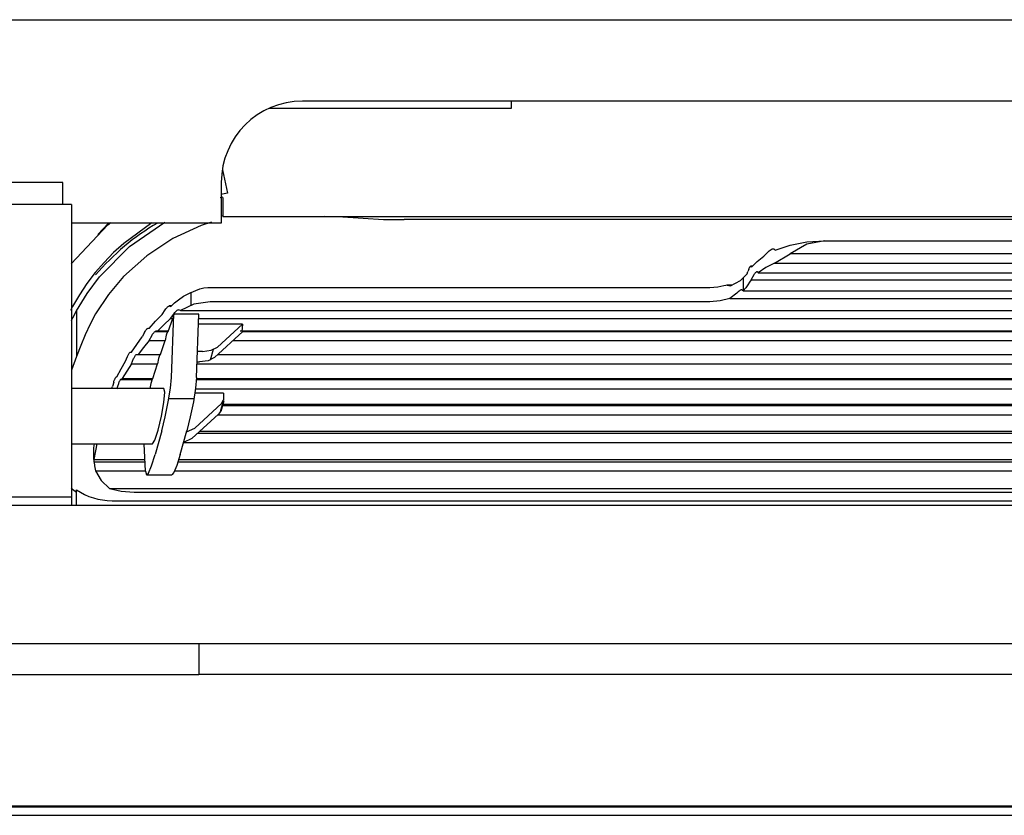
# Model space of a CAD drawing. Units: millimetres. Extents: x 10092 to 13849, y -876 to 1781.
# Drawn here: x 11390 to 11526, y 792 to 902 of the extents above; entities that cross this region are included whole.
import ezdxf

# ---------------------------------------------------------------- set-up
doc = ezdxf.new("R2010")
doc.units = ezdxf.units.MM
doc.layers.add('TFR-TRI', color=7, linetype='CONTINUOUS', true_color=0xffffff)

msp = doc.modelspace()

# ---------------------------------------------------------------- linework, layer by layer
at = {"layer": 'TFR-TRI', "color": 7, "linetype": 'Continuous'}
for p, q in [((11387.04, 902.22), (11803.29, 902.22)), ((11761.66, 890.97), (11428.66, 890.97)), ((11457.57, 889.97), (11457.57, 890.97)), ((11424.02, 889.97), (11457.57, 889.97)), ((11417.55, 881.47), (11418.28, 878.25)), ((11395.47, 879.72), (11387.04, 879.72)), ((11395.47, 876.68), (11395.47, 879.72)), ((11417.41, 879.72), (11417.41, 874.09)), ((11417.35, 878.04), (11417.32, 878.03)), ((11417.81, 878.14), (11417.35, 878.04)), ((11417.64, 877.65), (11417.64, 875.01)), ((11418.28, 878.25), (11417.81, 878.14)), ((11396.69, 876.68), (11387.69, 876.68)), ((11396.69, 876.68), (11396.69, 836.18)), ((11417.34, 875.11), (11417.64, 875.12)), ((11417.64, 875.01), (11772.91, 875.01)), ((11431.63, 875.07), (11434.22, 874.95)), ((11434.22, 874.95), (11437.03, 874.78)), ((11437.03, 874.78), (11439.84, 874.59)), ((11396.64, 868.47), (11401.72, 873.85)), ((11417.41, 874.09), (11396.69, 874.09)), ((11400.31, 872.52), (11401.82, 874.09)), ((11401.72, 873.85), (11402.13, 874.19)), ((11407.81, 874.12), (11403.91, 871.28)), ((11404.7, 870.87), (11409.61, 874.21)), ((11414.6, 873.74), (11410.68, 871.95)), ((11416.04, 874.23), (11414.6, 873.74)), ((11439.84, 874.59), (11441.26, 874.59)), ((11441.26, 874.59), (11442.69, 874.59)), ((11520.95, 874.59), (11442.69, 874.59)), ((11599.21, 874.58), (11520.95, 874.59)), ((11410.68, 871.95), (11407.09, 869.58)), ((11400.53, 866.65), (11404.7, 870.87)), ((11403.91, 871.28), (11402.51, 870.01)), ((11493.64, 870.52), (11493.7, 870.54)), ((11493.7, 870.54), (11493.76, 870.55)), ((11493.76, 870.55), (11493.81, 870.54)), ((11493.81, 870.54), (11493.85, 870.53)), ((11494.06, 870.36), (11496.11, 871.05)), ((11498.43, 871.19), (11496.1, 869.86)), ((11496.11, 871.05), (11498.41, 871.48)), ((11498.41, 871.48), (11500.89, 871.63)), ((11500.89, 871.63), (11498.43, 871.19)), ((11500.89, 871.63), (11689.89, 871.63)), ((11402.51, 870.01), (11401.19, 868.66)), ((11407.09, 869.58), (11403.89, 866.69)), ((11491.54, 868.8), (11492.48, 869.52)), ((11493.07, 870.13), (11492.48, 869.52)), ((11493.07, 870.13), (11493.21, 870.26)), ((11493.21, 870.26), (11493.35, 870.36)), ((11493.35, 870.36), (11493.5, 870.45)), ((11493.5, 870.45), (11493.64, 870.52)), ((11494.06, 870.36), (11493.85, 870.53)), ((11493.96, 868.57), (11496.1, 869.86)), ((11694.67, 869.86), (11496.1, 869.86)), ((11401.19, 868.66), (11399.96, 867.24)), ((11490.42, 867.79), (11490.46, 867.88)), ((11490.46, 867.88), (11490.5, 867.96)), ((11490.5, 867.96), (11490.54, 868.03)), ((11490.54, 868.03), (11490.58, 868.08)), ((11490.58, 868.08), (11490.61, 868.12)), ((11490.61, 868.12), (11490.64, 868.14)), ((11490.64, 868.14), (11490.67, 868.14)), ((11490.91, 868.14), (11490.65, 868.14)), ((11490.67, 868.14), (11490.67, 868.14)), ((11490.67, 868.14), (11490.68, 868.13)), ((11490.77, 868), (11490.68, 868.13)), ((11490.77, 868), (11491.54, 868.8)), ((11492.73, 867.94), (11491.69, 867.21)), ((11493.96, 868.57), (11492.73, 867.94)), ((11493.96, 868.57), (11696.81, 868.57)), ((11399.96, 867.24), (11398.82, 865.74)), ((11398.85, 864.37), (11400.53, 866.65)), ((11403.89, 866.69), (11401.81, 864.22)), ((11489.23, 866.15), (11490.15, 867.07)), ((11489.64, 864.77), (11489.64, 866.48)), ((11490.15, 867.07), (11490.28, 867.42)), ((11490.38, 867.69), (11490.28, 867.42)), ((11490.38, 867.69), (11490.42, 867.79)), ((11490.74, 866.25), (11491.12, 866.96)), ((11491.12, 866.96), (11491.19, 867.08)), ((11491.19, 867.08), (11491.26, 867.18)), ((11491.26, 867.18), (11491.33, 867.26)), ((11491.33, 867.26), (11491.39, 867.32)), ((11491.39, 867.32), (11491.45, 867.37)), ((11491.45, 867.37), (11491.5, 867.39)), ((11491.5, 867.39), (11491.53, 867.39)), ((11491.53, 867.39), (11491.55, 867.38)), ((11491.55, 867.38), (11491.69, 867.21)), ((11491.69, 867.21), (11699.08, 867.21)), ((11398.82, 865.74), (11397.77, 864.19)), ((11414.42, 865.02), (11414.98, 865.13)), ((11414.98, 865.13), (11415.54, 865.19)), ((11415.54, 865.19), (11415.7, 865.2)), ((11415.7, 865.2), (11415.86, 865.2)), ((11415.86, 865.2), (11484.98, 865.2)), ((11484.98, 865.2), (11485.54, 865.22)), ((11485.54, 865.22), (11486.1, 865.29)), ((11486.1, 865.29), (11486.53, 865.37)), ((11486.53, 865.37), (11486.94, 865.45)), ((11486.94, 865.45), (11487.23, 865.5)), ((11488.05, 865.5), (11487.31, 865.5)), ((11487.32, 865.5), (11487.39, 865.5)), ((11487.39, 865.5), (11487.85, 865.41)), ((11487.85, 865.41), (11489.23, 866.15)), ((11489.98, 865.14), (11489.59, 864.73)), ((11490.28, 865.56), (11489.98, 865.14)), ((11490.5, 865.91), (11490.28, 865.56)), ((11490.74, 866.25), (11490.5, 865.91)), ((11490.74, 866.25), (11700.03, 866.25)), ((11397.77, 864.19), (11396.82, 862.57)), ((11397.39, 861.95), (11398.85, 864.37)), ((11401.81, 864.22), (11400.02, 861.53)), ((11411.47, 863.5), (11412.18, 863.99)), ((11412.18, 863.99), (11413.01, 864.39)), ((11413.01, 864.39), (11414.42, 865.02)), ((11413.25, 862.78), (11413.25, 864.53)), ((11488.73, 864.4), (11487.77, 863.68)), ((11488.77, 864.44), (11488.73, 864.4)), ((11488.8, 864.47), (11488.77, 864.44)), ((11488.93, 864.59), (11488.8, 864.47)), ((11489.06, 864.69), (11488.93, 864.59)), ((11489.15, 864.76), (11489.06, 864.69)), ((11489.24, 864.82), (11489.15, 864.76)), ((11489.29, 864.85), (11489.24, 864.82)), ((11489.34, 864.86), (11489.29, 864.85)), ((11489.37, 864.87), (11489.34, 864.86)), ((11489.4, 864.86), (11489.37, 864.87)), ((11489.59, 864.73), (11489.4, 864.86)), ((11489.59, 864.73), (11701.18, 864.73)), ((11396.82, 862.57), (11396.53, 862.02)), ((11409.81, 862.33), (11409.9, 862.42)), ((11409.9, 862.42), (11409.98, 862.5)), ((11409.98, 862.5), (11410.05, 862.57)), ((11410.05, 862.57), (11410.12, 862.61)), ((11410.12, 862.61), (11410.17, 862.62)), ((11410.17, 862.62), (11410.2, 862.63)), ((11410.46, 862.63), (11410.18, 862.63)), ((11410.19, 862.67), (11410.46, 862.67)), ((11410.2, 862.63), (11410.41, 862.58)), ((11410.41, 862.58), (11410.94, 863.05)), ((11410.94, 863.05), (11411.47, 863.5)), ((11413.59, 862.89), (11411.74, 862.02)), ((11415.86, 863.2), (11413.59, 862.89)), ((11484.98, 863.2), (11415.86, 863.2)), ((11486.43, 863.32), (11484.98, 863.2)), ((11487.77, 863.68), (11486.43, 863.32)), ((11487.77, 863.68), (11703, 863.68)), ((11396.7, 860.66), (11397.04, 861.33)), ((11397.04, 861.33), (11397.39, 861.99)), ((11397.39, 861.99), (11397.39, 861.95)), ((11397.39, 861.95), (11397.39, 855.64)), ((11400.02, 861.53), (11399.24, 860.11)), ((11408.32, 860.52), (11409.24, 861.47)), ((11409.24, 861.47), (11409.65, 862.11)), ((11409.65, 862.11), (11409.73, 862.22)), ((11409.73, 862.22), (11409.81, 862.33)), ((11410.38, 860.88), (11410.82, 861.5)), ((11410.51, 852.76), (11410.82, 861.5)), ((11410.82, 861.5), (11410.69, 860.88)), ((11410.82, 861.5), (11410.9, 861.61)), ((11414.3, 861.5), (11410.82, 861.5)), ((11410.9, 861.61), (11410.98, 861.72)), ((11410.98, 861.72), (11411.07, 861.82)), ((11411.07, 861.82), (11411.16, 861.92)), ((11411.16, 861.92), (11411.25, 862)), ((11411.25, 862), (11411.32, 862.05)), ((11411.32, 862.05), (11411.39, 862.09)), ((11411.39, 862.09), (11411.43, 862.11)), ((11411.43, 862.11), (11411.47, 862.11)), ((11411.48, 862.11), (11411.47, 862.11)), ((11411.49, 862.11), (11411.48, 862.11)), ((11411.74, 862.02), (11411.49, 862.11)), ((11411.74, 862.02), (11779.03, 862.02)), ((11413.98, 852.76), (11414.3, 861.5)), ((11396.69, 860.63), (11396.7, 860.66)), ((11399.24, 860.11), (11398.55, 858.65)), ((11407.43, 859.53), (11408.32, 860.52)), ((11409.45, 860), (11408.54, 859.09)), ((11410.38, 860.88), (11409.45, 860)), ((11410.06, 859.09), (11410.69, 860.88)), ((11410.38, 860.88), (11410.69, 860.88)), ((11420.34, 860.12), (11414.25, 860.12)), ((11414.28, 860.88), (11776.5, 860.88)), ((11416.86, 856.95), (11420.34, 860.12)), ((11420.34, 860.12), (11420.26, 859.09)), ((11398.55, 858.65), (11397.95, 857.15)), ((11405.7, 857.32), (11406.46, 858.34)), ((11406.78, 858.98), (11406.46, 858.34)), ((11406.78, 858.98), (11406.85, 859.1)), ((11406.85, 859.1), (11406.92, 859.22)), ((11406.92, 859.22), (11406.99, 859.31)), ((11406.99, 859.31), (11407.05, 859.39)), ((11407.05, 859.39), (11407.11, 859.45)), ((11407.11, 859.45), (11407.17, 859.5)), ((11407.17, 859.5), (11407.21, 859.53)), ((11407.21, 859.53), (11407.24, 859.53)), ((11407.44, 859.53), (11407.24, 859.53)), ((11407.43, 859.53), (11407.24, 859.53)), ((11407.42, 857.85), (11407.83, 858.59)), ((11407.83, 858.59), (11407.9, 858.71)), ((11407.9, 858.71), (11407.98, 858.82)), ((11407.98, 858.82), (11408.05, 858.91)), ((11408.05, 858.91), (11408.12, 858.99)), ((11408.12, 858.99), (11408.18, 859.06)), ((11408.18, 859.06), (11408.24, 859.1)), ((11408.24, 859.1), (11408.28, 859.12)), ((11408.28, 859.12), (11408.32, 859.12)), ((11409.98, 859.15), (11408.32, 859.15)), ((11408.32, 859.12), (11408.54, 859.09)), ((11408.54, 859.09), (11410.06, 859.09)), ((11409.8, 858.59), (11409.64, 857.85)), ((11409.98, 859.12), (11409.8, 858.59)), ((11420.4, 859.09), (11416.45, 855.49)), ((11769.76, 859.15), (11420.03, 859.15)), ((11420.26, 859.09), (11769.94, 859.09)), ((11397.95, 857.15), (11397.39, 855.64)), ((11404.97, 856.26), (11405.7, 857.32)), ((11406.64, 856.91), (11405.89, 855.93)), ((11407.42, 857.85), (11406.64, 856.91)), ((11407.42, 857.85), (11409.64, 857.85)), ((11409, 855.93), (11409.64, 857.85)), ((11416.01, 856.51), (11416.86, 856.95)), ((11419.05, 857.85), (11769.94, 857.85)), ((11397.39, 855.66), (11396.69, 853.75)), ((11404.17, 855.01), (11404.42, 855.64)), ((11404.42, 855.64), (11404.46, 855.74)), ((11404.46, 855.74), (11404.51, 855.84)), ((11404.51, 855.84), (11404.56, 855.94)), ((11404.56, 855.94), (11404.61, 856.02)), ((11404.61, 856.02), (11404.65, 856.1)), ((11404.65, 856.1), (11404.7, 856.16)), ((11404.7, 856.16), (11404.74, 856.2)), ((11404.74, 856.2), (11404.78, 856.23)), ((11404.78, 856.23), (11404.79, 856.23)), ((11404.79, 856.23), (11404.97, 856.26)), ((11404.79, 856.23), (11404.79, 856.23)), ((11405.33, 855.46), (11405.38, 855.56)), ((11405.38, 855.56), (11405.43, 855.65)), ((11405.43, 855.65), (11405.49, 855.73)), ((11405.49, 855.73), (11405.54, 855.81)), ((11405.54, 855.81), (11405.59, 855.86)), ((11405.59, 855.86), (11405.64, 855.9)), ((11405.64, 855.9), (11405.67, 855.92)), ((11405.67, 855.92), (11405.68, 855.92)), ((11405.68, 855.92), (11405.89, 855.93)), ((11405.68, 855.92), (11408.91, 855.92)), ((11405.68, 855.92), (11405.68, 855.92)), ((11405.89, 855.93), (11409, 855.93)), ((11408.91, 855.92), (11408.73, 855.35)), ((11409, 855.93), (11408.91, 855.92)), ((11414.82, 856.35), (11414.11, 856.35)), ((11414.82, 856.35), (11416.01, 856.51)), ((11416.27, 856.6), (11415.87, 855.14)), ((11416.93, 855.91), (11770.06, 855.91)), ((11416.95, 855.93), (11770.05, 855.93)), ((11403.55, 853.92), (11404.17, 855.01)), ((11404.96, 854.61), (11404.32, 853.61)), ((11404.96, 854.61), (11405.28, 855.35)), ((11404.96, 854.61), (11408.57, 854.61)), ((11405.28, 855.35), (11405.33, 855.46)), ((11407.93, 852.58), (11408.57, 854.61)), ((11408.73, 855.35), (11408.57, 854.61)), ((11414.05, 854.89), (11414.41, 854.89)), ((11414.05, 854.61), (11776.73, 854.61)), ((11415.6, 855.05), (11414.41, 854.89)), ((11416.45, 855.49), (11415.6, 855.05)), ((11402.96, 852.81), (11403.55, 853.92)), ((11404.32, 853.61), (11403.71, 852.58)), ((11402.21, 851.21), (11402.34, 851.48)), ((11402.52, 852.11), (11402.34, 851.48)), ((11402.52, 852.11), (11402.55, 852.21)), ((11402.55, 852.21), (11402.59, 852.31)), ((11402.59, 852.31), (11402.62, 852.4)), ((11402.62, 852.4), (11402.66, 852.49)), ((11402.66, 852.49), (11402.7, 852.57)), ((11402.7, 852.57), (11402.73, 852.63)), ((11402.73, 852.63), (11402.77, 852.68)), ((11402.77, 852.68), (11402.8, 852.72)), ((11402.8, 852.72), (11402.81, 852.73)), ((11402.81, 852.73), (11402.82, 852.73)), ((11402.96, 852.81), (11402.82, 852.73)), ((11402.96, 851.18), (11403.21, 851.92)), ((11403.21, 851.92), (11403.24, 852.02)), ((11403.24, 852.02), (11403.28, 852.11)), ((11403.28, 852.11), (11403.32, 852.21)), ((11403.32, 852.21), (11403.36, 852.29)), ((11403.36, 852.29), (11403.4, 852.37)), ((11403.4, 852.37), (11403.44, 852.43)), ((11403.44, 852.43), (11403.48, 852.48)), ((11403.48, 852.48), (11403.51, 852.51)), ((11403.48, 852.48), (11407.8, 852.48)), ((11403.51, 852.51), (11403.52, 852.52)), ((11403.52, 852.52), (11403.53, 852.52)), ((11403.53, 852.52), (11403.71, 852.58)), ((11403.71, 852.58), (11407.93, 852.58)), ((11407.64, 851.92), (11407.5, 851.2)), ((11407.83, 852.52), (11407.64, 851.92)), ((11407.93, 852.58), (11407.83, 852.52)), ((11410.37, 851.28), (11410.51, 852.76)), ((11413.98, 852.76), (11413.84, 851.28)), ((11413.96, 852.48), (11776.8, 852.48)), ((11413.97, 852.58), (11776.8, 852.58)), ((11409.46, 851.2), (11396.69, 851.2)), ((11409.58, 850.69), (11409.46, 851.2)), ((11409.46, 849.29), (11409.58, 850.69)), ((11410.07, 849.37), (11410.37, 851.28)), ((11413.84, 851.28), (11413.54, 849.37)), ((11417.72, 850.58), (11413.75, 850.58)), ((11413.83, 851.18), (11776.94, 851.18)), ((11417.72, 850.58), (11417.72, 849.65)), ((11409.12, 847.37), (11409.46, 849.29)), ((11409.65, 847.3), (11410.07, 849.37)), ((11413.62, 849.8), (11410.15, 849.8)), ((11413.54, 849.37), (11413.12, 847.3)), ((11413.75, 845.74), (11417.45, 849.12)), ((11417.3, 848.03), (11417.7, 849.5)), ((11417.76, 849.5), (11417.35, 848.02)), ((11417.45, 849.12), (11417.72, 849.65)), ((11417.53, 848.85), (11773.05, 848.85)), ((11417.57, 849.03), (11773.05, 849.03)), ((11408.66, 845.46), (11409.12, 847.37)), ((11417.04, 847.66), (11413.34, 844.28)), ((11416.94, 847.56), (11773.05, 847.56)), ((11417.3, 848.03), (11417.04, 847.66)), ((11409.16, 845.34), (11409.65, 847.3)), ((11413.12, 847.3), (11412.63, 845.34)), ((11408.2, 844.06), (11408.66, 845.46)), ((11409.16, 845.34), (11408.26, 842.09)), ((11411.73, 842.09), (11412.63, 845.34)), ((11412.6, 845.23), (11413.75, 845.74)), ((11414.18, 845.04), (11773.07, 845.04)), ((11414.47, 845.31), (11773.05, 845.31)), ((11396.69, 843.55), (11407.87, 843.55)), ((11400.19, 843.55), (11399.75, 841.42)), ((11399.75, 843), (11399.85, 843.55)), ((11406.91, 839.8), (11406.72, 843.55)), ((11407.87, 843.55), (11408.2, 844.06)), ((11413.34, 844.28), (11412.19, 843.77)), ((11412.2, 843.77), (11773.42, 843.77)), ((11399.75, 841.42), (11399.75, 843)), ((11407.77, 840.51), (11408.26, 842.09)), ((11411.73, 842.09), (11411.26, 840.59)), ((11399.75, 841.42), (11406.83, 841.42)), ((11399.75, 841.42), (11399.75, 841.37)), ((11399.75, 841.37), (11399.76, 841.23)), ((11399.76, 841.23), (11399.77, 841.2)), ((11399.77, 841.2), (11399.77, 841.15)), ((11399.77, 841.15), (11399.78, 841.09)), ((11399.78, 841.09), (11399.8, 841.02)), ((11399.79, 841.08), (11406.85, 841.08)), ((11399.8, 841.02), (11399.81, 840.94)), ((11399.81, 840.94), (11399.82, 840.85)), ((11399.82, 840.85), (11399.84, 840.76)), ((11399.84, 840.76), (11399.85, 840.66)), ((11399.85, 840.66), (11399.87, 840.6)), ((11399.87, 840.6), (11399.88, 840.54)), ((11411.26, 840.59), (11410.86, 839.61)), ((11411.43, 841.08), (11779.34, 841.08)), ((11411.54, 841.42), (11779.24, 841.42)), ((11399.88, 840.54), (11400.01, 839.83)), ((11400.01, 839.83), (11406.91, 839.83)), ((11400.01, 839.83), (11400.77, 838.48)), ((11406.91, 839.8), (11407.04, 839.29)), ((11407.04, 839.29), (11407.34, 839.53)), ((11407.08, 839.27), (11410.56, 839.27)), ((11407.34, 839.53), (11407.77, 840.51)), ((11410.86, 839.61), (11410.56, 839.27)), ((11410.97, 839.83), (11779.8, 839.83)), ((11400.77, 838.48), (11401.95, 837.39)), ((11396.62, 837.45), (11397.39, 836.86)), ((11397.39, 835.05), (11397.39, 837.22)), ((11397.39, 837.22), (11397.93, 836.88)), ((11397.93, 836.88), (11398.49, 836.57)), ((11398.49, 836.57), (11399.1, 836.3)), ((11401.95, 837.39), (11788.82, 837.39)), ((11401.95, 837.39), (11403.56, 837.02)), ((11403.56, 837.02), (11405.37, 836.89)), ((11405.37, 836.89), (11785.4, 836.89)), ((11396.69, 836.18), (11387.69, 836.18)), ((11396.69, 836.18), (11396.69, 835.05)), ((11399.1, 836.3), (11399.73, 836.08)), ((11399.73, 836.08), (11400.33, 835.92)), ((11400.33, 835.92), (11400.95, 835.8)), ((11400.95, 835.8), (11401.63, 835.74)), ((11401.63, 835.74), (11402.31, 835.7)), ((11402.31, 835.7), (11405.33, 835.7)), ((11405.33, 835.7), (11408.34, 835.7)), ((11408.34, 835.7), (11411.36, 835.7)), ((11411.36, 835.7), (11414.38, 835.7)), ((11414.38, 835.7), (11420.41, 835.7)), ((11420.41, 835.7), (11426.44, 835.7)), ((11426.44, 835.7), (11432.48, 835.7)), ((11432.48, 835.7), (11438.51, 835.7)), ((11438.51, 835.7), (11444.54, 835.7)), ((11444.54, 835.7), (11450.58, 835.7)), ((11450.58, 835.7), (11456.61, 835.7)), ((11456.61, 835.7), (11462.64, 835.7)), ((11462.64, 835.7), (11468.68, 835.7)), ((11468.68, 835.7), (11474.71, 835.7)), ((11474.71, 835.7), (11486.78, 835.7)), ((11486.78, 835.7), (11498.85, 835.7)), ((11498.85, 835.7), (11547.11, 835.7)), ((11802.98, 835.05), (11386.73, 835.05)), ((11386.73, 815.93), (11802.98, 815.93)), ((11414.3, 815.93), (11414.3, 811.67)), ((11380.55, 811.67), (11414.3, 811.67)), ((11782.18, 811.67), (11414.3, 811.67)), ((11898.01, 793.34), (11292.76, 793.34)), ((11810.22, 793.45), (11380.55, 793.45)), ((11292.76, 792.19), (11898.01, 792.19))]:
    msp.add_line(p, q, dxfattribs=at)
for centre, radius, start, end in [((11428.66, 879.72), 11.25, 90, 180), ((11424.94, 845.86), 32.63, 102.9313, 103.6523), ((11424.94, 845.86), 32.63, 120.0538, 139.8158)]:
    msp.add_arc(centre, radius, start, end, dxfattribs=at)

doc.saveas('drawing.dxf')
